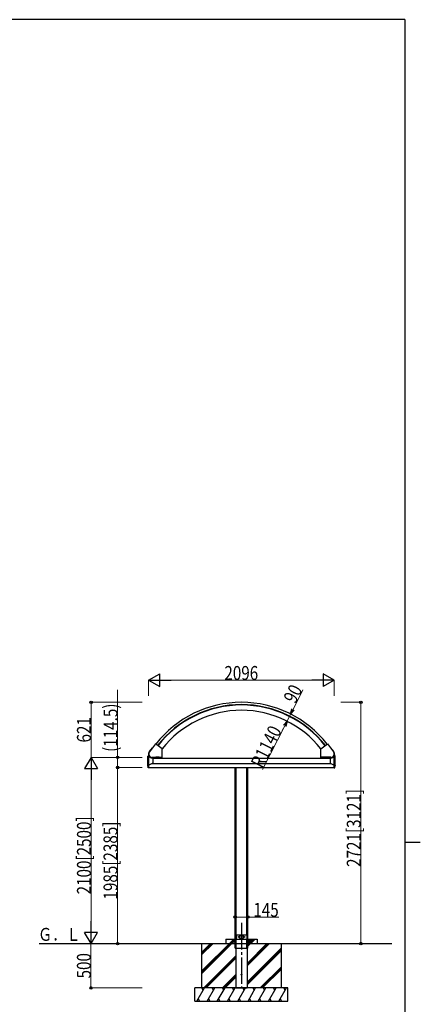
# Model space of a CAD drawing. Units: millimetres. Extents: x 875 to 28980, y 262 to 20282.
# Drawn here: x 24002 to 28525, y 9003 to 20108 of the extents above; entities that cross this region are included whole.
import ezdxf

# ---------------------------------------------------------------- set-up
doc = ezdxf.new("R2010")
doc.units = ezdxf.units.MM
doc.linetypes.add('YCENTER_1', pattern=[13, 10, -1, 1, -1])
doc.linetypes.add('YHIDDEN_1', pattern=[4, 3, -1])
for name, color, linetype, lineweight in [('FRAME', 3, 'Continuous', 30), ('YKK_A1', 4, 'Continuous', 30), ('YKK_D', 6, 'Continuous', 13)]:
    doc.layers.add(name, color=color, linetype=linetype, lineweight=lineweight)
doc.styles.add('text-b', font='extslim2.shx', dxfattribs={"width": 0.8, "bigfont": 'extfont2.shx'})

msp = doc.modelspace()

# ---------------------------------------------------------------- linework, layer by layer
at = {"layer": 'FRAME'}
for p, q in [((28350, 20108), (1050, 20108)), ((28350, 20108), (28350, 1558)), ((28350, 10832), (28525, 10832))]:
    msp.add_line(p, q, dxfattribs=at)
at = {"layer": 'YKK_A1', "ltscale": 30}
for p, q in [((25466, 11854), (25500, 11897)), ((25535, 11940), (25467, 11852)), ((25501, 11897), (25502, 11897)), ((25610, 11883), (25537, 11940)), ((25610, 11788), (25610, 11883)), ((27402, 11788), (27402, 11883)), ((27403, 11883), (27476, 11940)), ((27477, 11940), (27546, 11852)), ((27512, 11897), (27511, 11897)), ((27547, 11854), (27513, 11897)), ((25459, 11804), (25447, 11803)), ((25447, 11701), (25447, 11803)), ((25452, 11669), (25452, 11803)), ((25458, 11818), (25458, 11804)), ((25458, 11818), (25459, 11818)), ((25459, 11709), (25459, 11795)), ((25496, 11782), (25504, 11782)), ((25497, 11789), (25609, 11789)), ((25497, 11787), (25609, 11787)), ((25498, 11786), (25504, 11786)), ((25504, 11787), (25504, 11781)), ((25504, 11782), (25504, 11724)), ((25504, 11781), (27508, 11781)), ((25531, 11781), (25531, 11787)), ((25581, 11781), (25531, 11781)), ((25536, 11786), (25536, 11781)), ((25551, 11786), (25536, 11786)), ((25537, 11781), (25536, 11781)), ((25537, 11786), (25537, 11787)), ((25550, 11781), (25537, 11781)), ((25548, 11786), (25540, 11786)), ((25540, 11786), (25540, 11781)), ((25548, 11786), (25548, 11781)), ((25550, 11781), (25551, 11781)), ((25551, 11787), (25551, 11786)), ((25551, 11786), (25551, 11781)), ((25561, 11786), (25561, 11781)), ((25576, 11786), (25561, 11786)), ((25562, 11781), (25561, 11781)), ((25562, 11786), (25562, 11787)), ((25575, 11781), (25562, 11781)), ((25573, 11786), (25565, 11786)), ((25565, 11786), (25565, 11781)), ((25573, 11786), (25573, 11781)), ((25575, 11781), (25576, 11781)), ((25576, 11787), (25576, 11786)), ((25576, 11786), (25576, 11781)), ((25581, 11787), (25581, 11781)), ((27516, 11789), (27403, 11789)), ((27516, 11787), (27403, 11787)), ((27431, 11787), (27431, 11781)), ((27431, 11781), (27481, 11781)), ((27436, 11786), (27436, 11781)), ((27436, 11786), (27451, 11786)), ((27437, 11781), (27436, 11781)), ((27437, 11787), (27437, 11786)), ((27437, 11781), (27450, 11781)), ((27440, 11786), (27448, 11786)), ((27440, 11786), (27440, 11781)), ((27448, 11786), (27448, 11781)), ((27450, 11781), (27451, 11781)), ((27451, 11786), (27451, 11787)), ((27451, 11786), (27451, 11781)), ((27461, 11786), (27461, 11781)), ((27461, 11786), (27476, 11786)), ((27462, 11781), (27461, 11781)), ((27462, 11787), (27462, 11786)), ((27462, 11781), (27475, 11781)), ((27465, 11786), (27473, 11786)), ((27465, 11786), (27465, 11781)), ((27473, 11786), (27473, 11781)), ((27475, 11781), (27476, 11781)), ((27476, 11786), (27476, 11787)), ((27476, 11786), (27476, 11781)), ((27481, 11781), (27481, 11787)), ((27508, 11787), (27508, 11781)), ((27514, 11786), (27508, 11786)), ((27517, 11782), (27508, 11782)), ((27508, 11782), (27508, 11724)), ((27553, 11804), (27565, 11803)), ((27553, 11709), (27553, 11795)), ((27555, 11818), (27554, 11818)), ((27555, 11818), (27555, 11804)), ((27560, 11669), (27560, 11803)), ((27565, 11701), (27565, 11803)), ((25452, 11669), (25447, 11701)), ((25459, 11669), (25452, 11669)), ((25458, 11702), (25454, 11702)), ((25504, 11724), (25459, 11702)), ((25459, 11669), (25459, 11702)), ((25459, 11674), (27553, 11674)), ((25496, 11720), (27517, 11720)), ((26434, 9638), (26434, 11674)), ((26445, 9788), (26445, 11674)), ((26567, 9788), (26567, 11674)), ((26579, 9638), (26579, 11674)), ((27508, 11724), (27553, 11702)), ((27553, 11669), (27553, 11702)), ((27553, 11669), (27560, 11669)), ((27555, 11702), (27559, 11702)), ((27560, 11669), (27565, 11701)), ((26445, 9788), (26568, 9788)), ((26445, 9788), (26445, 9738)), ((26568, 9788), (26568, 9738)), ((24222, 9688), (28204, 9688)), ((26056, 9376), (26404, 9723)), ((26056, 9362), (26403, 9708)), ((26056, 9348), (26417, 9708)), ((26056, 9688), (26056, 9188)), ((26056, 9560), (26185, 9688)), ((26056, 9574), (26171, 9688)), ((26056, 9588), (26157, 9688)), ((26329, 9738), (26434, 9738)), ((26329, 9738), (26329, 9688)), ((26404, 9738), (26404, 9708)), ((26404, 9738), (26434, 9708)), ((26404, 9737), (26432, 9708)), ((26404, 9735), (26431, 9708)), ((26404, 9734), (26429, 9708)), ((26404, 9732), (26428, 9708)), ((26404, 9731), (26426, 9708)), ((26404, 9729), (26425, 9708)), ((26404, 9728), (26424, 9708)), ((26404, 9727), (26422, 9708)), ((26404, 9725), (26421, 9708)), ((26404, 9724), (26419, 9708)), ((26404, 9722), (26418, 9708)), ((26404, 9721), (26417, 9708)), ((26404, 9720), (26415, 9708)), ((26404, 9718), (26414, 9708)), ((26404, 9717), (26412, 9708)), ((26404, 9715), (26411, 9708)), ((26404, 9714), (26409, 9708)), ((26404, 9713), (26408, 9708)), ((26404, 9711), (26407, 9708)), ((26404, 9710), (26405, 9708)), ((26404, 9708), (26434, 9708)), ((26405, 9738), (26434, 9709)), ((26406, 9738), (26434, 9711)), ((26408, 9738), (26434, 9712)), ((26409, 9738), (26434, 9714)), ((26411, 9738), (26434, 9715)), ((26412, 9738), (26434, 9716)), ((26413, 9738), (26434, 9718)), ((26415, 9738), (26434, 9719)), ((26416, 9738), (26434, 9721)), ((26418, 9738), (26434, 9722)), ((26419, 9738), (26434, 9724)), ((26421, 9738), (26434, 9725)), ((26422, 9738), (26434, 9726)), ((26423, 9738), (26434, 9728)), ((26425, 9738), (26434, 9729)), ((26426, 9738), (26434, 9731)), ((26428, 9738), (26434, 9732)), ((26429, 9738), (26434, 9733)), ((26430, 9738), (26434, 9735)), ((26432, 9738), (26434, 9736)), ((26433, 9738), (26434, 9738)), ((26445, 9638), (26445, 9738)), ((26445, 9738), (26568, 9738)), ((26567, 9638), (26567, 9738)), ((26569, 9464), (26793, 9688)), ((26569, 9436), (26821, 9688)), ((26569, 9450), (26807, 9688)), ((26579, 9738), (26684, 9738)), ((26579, 9738), (26579, 9708)), ((26579, 9738), (26609, 9708)), ((26579, 9686), (26631, 9738)), ((26579, 9672), (26645, 9738)), ((26579, 9658), (26659, 9738)), ((26579, 9737), (26607, 9708)), ((26579, 9735), (26606, 9708)), ((26579, 9734), (26604, 9708)), ((26579, 9732), (26603, 9708)), ((26579, 9731), (26601, 9708)), ((26579, 9729), (26600, 9708)), ((26579, 9728), (26599, 9708)), ((26579, 9727), (26597, 9708)), ((26579, 9725), (26596, 9708)), ((26579, 9724), (26594, 9708)), ((26579, 9722), (26593, 9708)), ((26579, 9721), (26592, 9708)), ((26579, 9720), (26590, 9708)), ((26579, 9718), (26589, 9708)), ((26579, 9717), (26587, 9708)), ((26579, 9715), (26586, 9708)), ((26579, 9714), (26584, 9708)), ((26579, 9713), (26583, 9708)), ((26579, 9711), (26582, 9708)), ((26579, 9710), (26580, 9708)), ((26609, 9708), (26579, 9708)), ((26579, 9708), (26609, 9708)), ((26580, 9738), (26609, 9709)), ((26581, 9738), (26609, 9711)), ((26583, 9738), (26609, 9712)), ((26584, 9738), (26609, 9714)), ((26586, 9738), (26609, 9715)), ((26587, 9738), (26609, 9716)), ((26588, 9738), (26609, 9718)), ((26590, 9738), (26609, 9719)), ((26591, 9738), (26609, 9721)), ((26593, 9738), (26609, 9722)), ((26594, 9738), (26609, 9724)), ((26596, 9738), (26609, 9725)), ((26597, 9738), (26609, 9726)), ((26598, 9738), (26609, 9728)), ((26600, 9738), (26609, 9729)), ((26601, 9738), (26609, 9731)), ((26603, 9738), (26609, 9732)), ((26604, 9738), (26609, 9733)), ((26605, 9738), (26609, 9735)), ((26607, 9738), (26609, 9736)), ((26608, 9738), (26609, 9738)), ((26609, 9708), (26609, 9738)), ((26684, 9738), (26684, 9688)), ((26956, 9188), (26956, 9688)), ((26081, 9188), (26444, 9551)), ((26434, 9638), (26579, 9638)), ((26444, 9638), (26444, 9188)), ((26569, 9252), (26956, 9640)), ((26569, 9638), (26569, 9188)), ((26569, 9238), (26956, 9625)), ((26569, 9224), (26956, 9611)), ((26095, 9188), (26444, 9537)), ((26109, 9188), (26444, 9523)), ((26293, 9188), (26444, 9339)), ((26717, 9188), (26956, 9427)), ((26731, 9188), (26956, 9413)), ((26745, 9188), (26956, 9399)), ((26307, 9188), (26444, 9325)), ((26321, 9188), (26444, 9311)), ((27031, 9188), (25981, 9188)), ((25981, 9038), (25981, 9188)), ((26002, 9038), (26089, 9188)), ((26074, 9162), (26059, 9188)), ((26118, 9038), (26204, 9188)), ((26189, 9162), (26174, 9188)), ((26233, 9038), (26320, 9188)), ((26305, 9162), (26290, 9188)), ((26349, 9038), (26435, 9188)), ((26420, 9162), (26405, 9188)), ((26444, 9188), (26569, 9188)), ((26464, 9038), (26551, 9188)), ((26536, 9162), (26521, 9188)), ((26580, 9038), (26666, 9188)), ((26651, 9162), (26636, 9188)), ((26695, 9038), (26782, 9188)), ((26752, 9188), (26767, 9162)), ((26811, 9038), (26897, 9188)), ((26882, 9162), (26867, 9188)), ((26926, 9038), (27013, 9188)), ((26998, 9162), (26983, 9188)), ((27031, 9038), (27031, 9188)), ((25981, 9038), (27031, 9038)), ((26017, 9064), (26032, 9038)), ((26133, 9064), (26148, 9038)), ((26248, 9064), (26263, 9038)), ((26364, 9064), (26379, 9038)), ((26479, 9064), (26494, 9038)), ((26595, 9064), (26610, 9038)), ((26710, 9064), (26725, 9038)), ((26826, 9064), (26841, 9038)), ((26941, 9064), (26956, 9038))]:
    msp.add_line(p, q, dxfattribs=at)
at = {"layer": 'YKK_A1', "linetype": 'YHIDDEN_1', "ltscale": 10}
for p, q in [((25478, 11791), (25478, 11792)), ((25485, 11788), (25485, 11789)), ((27527, 11788), (27527, 11789)), ((27534, 11791), (27534, 11792))]:
    msp.add_line(p, q, dxfattribs=at)
at = {"layer": 'YKK_A1', "linetype": 'YCENTER_1', "ltscale": 30}
for p, q in [((25482, 11795), (25482, 11787)), ((25544, 11798), (25544, 11786)), ((25556, 11776), (25556, 11798)), ((25569, 11798), (25569, 11786)), ((27444, 11798), (27444, 11786)), ((27456, 11776), (27456, 11798)), ((27469, 11798), (27469, 11786)), ((27531, 11795), (27531, 11787)), ((26506, 9923), (26506, 9188))]:
    msp.add_line(p, q, dxfattribs=at)
at = {"layer": 'YKK_A1', "ltscale": 30}
for centre, radius in [((26506, 9763), 23), ((26506, 9763), 21.2), ((26506, 9763), 21), ((26506, 9763), 19.5), ((26471, 9763), 4), ((26541, 9763), 4), ((26506, 9338), 4.5)]:
    msp.add_circle(centre, radius, dxfattribs=at)
for centre, radius, start, end in [((26506, 11179), 1230, 90, 141.8596), ((26506, 11179), 1204, 90, 141.8565), ((26506, 11179), 1200, 90, 141.8561), ((26506, 11179), 1230, 38.1404, 90), ((26506, 11179), 1204, 38.1435, 90), ((26506, 11179), 1200, 38.1439, 90), ((26506, 11179), 1140, 90, 141.8485), ((26506, 11179), 1140, 38.1515, 90), ((25501, 11896), 1, 92.0395, 142.0004), ((25536, 11940), 1, 52, 142), ((25609, 11883), 1, 0, 52), ((27403, 11883), 1, 128, 180), ((27476, 11940), 1, 38, 128), ((27512, 11896), 1, 37.9996, 87.9605), ((25498, 11828), 41, 142.0004, 270), ((25498, 11828), 42, 194.6474, 269.9998), ((25498, 11828), 39.7, 142.0004, 270), ((25498, 11828), 46, 212.18, 267), ((25538, 11784), 3.32, 235.6158, 304.3842), ((25544, 11793), 12.4, 252.412, 287.588), ((25549, 11784), 3.32, 235.6158, 304.3842), ((25563, 11784), 3.32, 235.6158, 304.3842), ((25569, 11793), 12.4, 252.412, 287.588), ((25574, 11784), 3.32, 235.6158, 304.3842), ((25609, 11788), 1, 270, 0), ((27403, 11788), 1, 180, 270), ((27438, 11784), 3.32, 235.6158, 304.3842), ((27444, 11793), 12.4, 252.412, 287.588), ((27449, 11784), 3.32, 235.6158, 304.3842), ((27463, 11784), 3.32, 235.6158, 304.3842), ((27469, 11793), 12.4, 252.412, 287.588), ((27474, 11784), 3.32, 235.6158, 304.3842), ((27514, 11828), 41, 270, 37.9996), ((27514, 11828), 39.7, 270, 37.9996), ((27514, 11828), 42, 270.0002, 345.3526), ((27514, 11828), 46, 273, 327.82)]:
    msp.add_arc(centre, radius, start, end, dxfattribs=at)
for centre, major_axis in [((25450, 11693), (0, 4.25)), ((27563, 11693), (0, -4.25))]:
    msp.add_ellipse(centre, major_axis=major_axis, ratio=0.173616, dxfattribs=at)
for points, start_tangent, end_tangent in [([(26476, 9763), (26476, 9764), (26475, 9765), (26475, 9766), (26474, 9766), (26474, 9767), (26473, 9767), (26472, 9768), (26471, 9768), (26470, 9768), (26470, 9767), (26469, 9767), (26468, 9766), (26468, 9766), (26467, 9765), (26467, 9764), (26467, 9763), (26467, 9762), (26467, 9762), (26468, 9761), (26468, 9760), (26469, 9760), (26470, 9759), (26470, 9759), (26471, 9759), (26472, 9759), (26473, 9759), (26474, 9760), (26474, 9760), (26475, 9761), (26475, 9762), (26476, 9762), (26476, 9763)], (0.001831, 0.999998), (0.001831, 0.999998)), ([(26537, 9763), (26537, 9764), (26537, 9765), (26538, 9766), (26538, 9766), (26539, 9767), (26540, 9767), (26540, 9768), (26541, 9768), (26542, 9768), (26543, 9767), (26544, 9767), (26544, 9766), (26545, 9766), (26545, 9765), (26546, 9764), (26546, 9763), (26546, 9762), (26545, 9762), (26545, 9761), (26544, 9760), (26544, 9760), (26543, 9759), (26542, 9759), (26541, 9759), (26540, 9759), (26540, 9759), (26539, 9760), (26538, 9760), (26538, 9761), (26537, 9762), (26537, 9762), (26537, 9763)], (-0.001831, 0.999998), (-0.001831, 0.999998))]:
    msp.add_spline(points, degree=3, dxfattribs=dict(at, start_tangent=start_tangent, end_tangent=end_tangent))
at = {"layer": 'YKK_D', "lineweight": -2}
for p, q in [((25458, 12659), (25585, 12732)), ((25458, 12659), (25585, 12586)), ((25458, 12659), (25711, 12659)), ((25585, 12586), (25585, 12732)), ((27554, 12659), (27302, 12659)), ((27554, 12659), (27428, 12732)), ((27428, 12732), (27428, 12586)), ((27554, 12659), (27428, 12586)), ((24808, 11788), (24735, 11662)), ((24808, 11788), (24881, 11662)), ((24808, 11788), (24808, 11536)), ((24735, 11662), (24881, 11662)), ((24808, 9688), (24808, 9941)), ((24808, 9688), (24735, 9815)), ((24881, 9815), (24735, 9815)), ((24808, 9688), (24881, 9815))]:
    msp.add_line(p, q, dxfattribs=at)
at = {"layer": 'YKK_D'}
for p, q in [((25458, 12484), (25458, 12660)), ((27409, 12659), (25604, 12659)), ((27554, 12484), (27554, 12660)), ((25108, 11788), (25108, 12549)), ((27088, 12330), (27200, 12551)), ((25383, 12409), (24807, 12409)), ((24808, 11788), (24808, 12409)), ((27629, 12409), (27855, 12409)), ((27854, 12409), (27854, 9688)), ((27021, 12196), (27061, 12277)), ((26745, 11652), (26994, 12143)), ((26994, 12143), (26967, 12090)), ((25383, 11788), (24807, 11788)), ((25383, 11788), (24807, 11788)), ((25383, 11788), (25107, 11788)), ((25108, 11674), (25108, 11788)), ((25383, 11674), (25107, 11674)), ((25383, 11674), (25107, 11674)), ((25108, 9688), (25108, 11674)), ((24808, 11642), (24808, 9834)), ((26434, 9988), (26579, 9988)), ((26579, 9988), (26928, 9988)), ((24807, 9188), (24807, 9688)), ((24808, 9688), (24809, 9688)), ((25383, 9188), (24806, 9188))]:
    msp.add_line(p, q, dxfattribs=at)
at = {"layer": 'YKK_D', "linetype": 'ByBlock', "lineweight": -2}
for p, q in [((27061, 12277), (27074, 12337)), ((27061, 12277), (27088, 12330)), ((27102, 12322), (27061, 12277)), ((26980, 12150), (27021, 12196)), ((26980, 12150), (27021, 12196)), ((27021, 12196), (26994, 12143)), ((27021, 12196), (26994, 12143)), ((27021, 12196), (27008, 12136)), ((27021, 12196), (27008, 12136))]:
    msp.add_line(p, q, dxfattribs=at)
for centre in [(24808, 12409), (27854, 12409), (25108, 11788), (25108, 11674), (25108, 11674), (26434, 9988), (26579, 9988), (25108, 9688), (27854, 9688), (24807, 9188)]:
    msp.add_circle(centre, 14.9, dxfattribs=at)

# ---------------------------------------------------------------- texts
at = {"layer": 'YKK_A1', "style": 'text-b', "width": 0.8}
msp.add_text('Ｇ．Ｌ', height=145.8, dxfattribs=at).set_placement((24210, 9719))
at = {"layer": 'YKK_D', "style": 'text-b', "width": 0.8}
for s, p in [('2096', (26313, 12661)), ('145', (26640, 9990))]:
    msp.add_text(s, height=157.5, dxfattribs=at).set_placement(p)
for s, rotation, p in [('90', 63.1765, (27114, 12385)), ('(114.5)', 90, (25106, 11850)), ('621', 90, (24806, 11956)), ('R1140', 63.1765, (26744, 11654)), ('2721[3121]', 90, (27852, 10553)), ('2100[2500]', 90, (24806, 10243)), ('1985[2385]', 90, (25106, 10185)), ('500', 90, (24805, 9295))]:
    msp.add_text(s, height=157.5, rotation=rotation, dxfattribs=at).set_placement(p)

doc.saveas('drawing.dxf')
